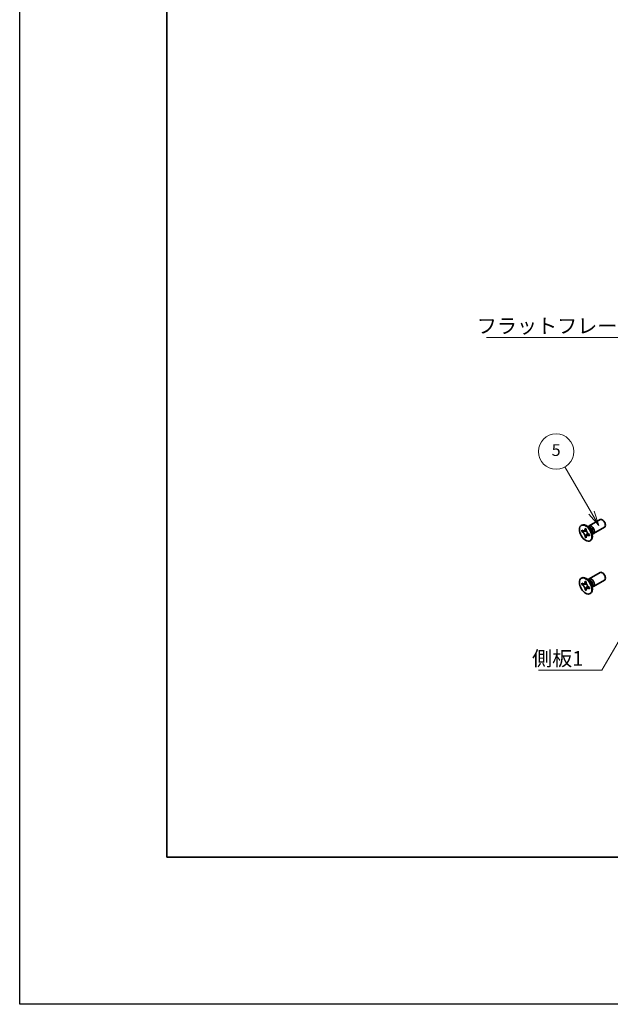
# Model space of a CAD drawing. Units: millimetres. Extents: x -50 to 7559, y -50 to 4998.
# Drawn here: x -50 to 151, y 3020 to 3354 of the extents above; entities that cross this region are included whole.
import ezdxf

# ---------------------------------------------------------------- set-up
doc = ezdxf.new("R2010")
doc.units = ezdxf.units.MM
doc.header["$LTSCALE"] = 2
for name, color, linetype, lineweight in [('Border (ISO)', 7, 'Continuous', 35), ('Symbol (ISO)', 7, 'Continuous', 18), ('Symbol (TK)', 100, 'Continuous', 18), ('Visible (ISO)', 7, 'Continuous', 35), ('Visible Narrow (ISO)', 7, 'Continuous', 25)]:
    doc.layers.add(name, color=color, linetype=linetype, lineweight=lineweight)
doc.styles.add('Note Text (TK)', font='txt')
doc.styles.add('Note Text (TK2)', font='txt')
doc.dimstyles.new('Default - Method 1b (TK)$7', dxfattribs={"dimscale": 2, "dimtxt": 2.5, "dimasz": 2.5, "dimexe": 1, "dimexo": 1.5, "dimgap": 1, "dimtad": 1, "dimtoh": 1, "dimrnd": 1e-08, "dimdsep": 46, "dimtxsty": 'Note Text (TK)', "dimcen": 0.09, "dimdle": 5, "dimclrd": 100, "dimclre": 100, "dimclrt": 7, "dimadec": 1, "dimazin": 1, "dimtfac": 1, "dimtmove": 0, "dimatfit": 3, "dimfxl": 1, "dimtolj": 1, "dimlwd": -1, "dimlwe": -1, "dimarcsym": 0})

# ---------------------------------------------------------------- blocks, each defined once
blk = doc.blocks.new('図面枠 tk図枠')
at = {"layer": 'Border (ISO)'}
for p, q in [((14.5, 289), (14.5, 8)), ((14.5, 8), (405.5, 8))]:
    blk.add_line(p, q, dxfattribs=at)

msp = doc.modelspace()

# ---------------------------------------------------------------- linework, layer by layer
at = {"color": 6}
msp.add_lwpolyline([(-50, 3962.5), (4431, 3962.5), (4431, 3019.5), (-50, 3019.5)], close=True, dxfattribs=at)
at = {"layer": 'Symbol (TK)', "color": 100}
for p, q in [((144.2459, 3186.3642), (135.2416, 3201.9601)), ((143.3799, 3185.8642), (146.7459, 3182.0341)), ((144.2459, 3186.3642), (146.7459, 3182.0341)), ((146.7459, 3182.0341), (145.112, 3186.8642))]:
    msp.add_line(p, q, dxfattribs=at)
at = {"layer": 'Symbol (TK)'}
msp.add_circle((132.2416, 3207.1563), 6, dxfattribs=at)
at = {"layer": 'Visible (ISO)'}
for p, q in [((143.4225, 3181.8849), (147.1772, 3184.0527)), ((140.7704, 3182.0857), (140.9472, 3182.1878)), ((140.9976, 3179.9776), (140.9976, 3180.4675)), ((140.9976, 3180.4675), (141.2097, 3180.345)), ((141.3069, 3180.1562), (140.9976, 3179.9776)), ((141.2097, 3179.8551), (140.9976, 3179.9776)), ((141.3069, 3180.2953), (141.3069, 3180.1562)), ((142.5695, 3180.1076), (141.3069, 3180.1562)), ((142.0582, 3180.8349), (142.0582, 3181.0798)), ((142.0582, 3181.0798), (142.4825, 3180.8349)), ((142.3676, 3178.3191), (142.9568, 3179.4368)), ((142.4825, 3180.8349), (142.4825, 3180.5899)), ((143.6203, 3181.1512), (142.8368, 3181.7726)), ((143.1452, 3181.528), (143.2058, 3181.6479)), ((143.331, 3179.1202), (143.5432, 3178.9978)), ((143.5432, 3178.9978), (143.5432, 3178.5079)), ((144.386, 3179.825), (144.5324, 3178.8358)), ((144.4748, 3179.2252), (144.6089, 3179.2176)), ((144.9225, 3179.2868), (148.6772, 3181.4546)), ((142.0582, 3178.1405), (142.0582, 3178.3854)), ((142.0582, 3178.1405), (142.3676, 3178.3191)), ((142.4825, 3177.8955), (142.0582, 3178.1405)), ((142.3676, 3178.3191), (142.4881, 3178.2495)), ((142.4825, 3178.1405), (142.4825, 3177.8955)), ((143.5432, 3178.5079), (143.331, 3178.6304)), ((143.7704, 3176.8896), (143.9472, 3176.9917)), ((143.4225, 3163.922), (147.1772, 3166.0898)), ((140.7704, 3164.1228), (140.9472, 3164.2249)), ((140.9976, 3162.0146), (140.9976, 3162.5045)), ((140.9976, 3162.5045), (141.2097, 3162.3821)), ((141.3069, 3162.3324), (141.3069, 3162.1933)), ((142.0582, 3162.872), (142.0582, 3163.1169)), ((142.0582, 3163.1169), (142.4825, 3162.872)), ((142.4825, 3162.872), (142.4825, 3162.627)), ((143.6203, 3163.1883), (142.8368, 3163.8097)), ((143.1452, 3163.5651), (143.2058, 3163.685)), ((144.9225, 3161.3239), (148.6772, 3163.4917)), ((141.3069, 3162.1933), (140.9976, 3162.0146)), ((141.2097, 3161.8922), (140.9976, 3162.0146)), ((142.5695, 3162.1447), (141.3069, 3162.1933)), ((142.0582, 3160.1775), (142.0582, 3160.4225)), ((142.0582, 3160.1775), (142.3676, 3160.3561)), ((142.4825, 3159.9326), (142.0582, 3160.1775)), ((142.3676, 3160.3561), (142.9568, 3161.4738)), ((142.3676, 3160.3561), (142.4881, 3160.2866)), ((142.4825, 3160.1775), (142.4825, 3159.9326)), ((143.331, 3161.1573), (143.5432, 3161.0348)), ((143.5432, 3160.545), (143.331, 3160.6674)), ((143.5432, 3161.0348), (143.5432, 3160.545)), ((143.7704, 3158.9267), (143.9472, 3159.0287)), ((144.386, 3161.862), (144.5324, 3160.8728)), ((144.4748, 3161.2622), (144.6089, 3161.2547))]:
    msp.add_line(p, q, dxfattribs=at)
for centre in [(142.2704, 3179.4877), (142.2704, 3161.5247)]:
    msp.add_ellipse(centre, major_axis=(-1.5, 2.5981), ratio=0.57735027, dxfattribs=at)
for centre, major_axis, start_param, end_param in [((142.4472, 3179.5897), (-1.5, 2.5981), 3.14159265, 6.28318531), ((147.9272, 3182.7537), (-0.75, 1.299), 3.14159265, 6.28318531), ((144.1725, 3180.5859), (-0.75, 1.299), 2.78022553, 6.64455243), ((143.8189, 3180.3817), (-0.625, 1.0825), 3.17115745, 6.25362051), ((147.9272, 3164.7907), (-0.75, 1.299), 3.14159265, 6.28318531), ((142.4472, 3161.6268), (-1.5, 2.5981), 3.14159265, 6.28318531), ((144.1725, 3162.6229), (-0.75, 1.299), 2.78022553, 6.64455243), ((143.8189, 3162.4188), (-0.625, 1.0825), 3.17115745, 6.25362051)]:
    msp.add_ellipse(centre, major_axis=major_axis, ratio=0.57735027, start_param=start_param, end_param=end_param, dxfattribs=at)
for points, knots in [([(142.0582, 3180.8349), (142.0582, 3180.8055), (142.0571, 3180.7768), (142.0524, 3180.7199), (142.0489, 3180.6919), (142.0341, 3180.6082), (142.0189, 3180.5559), (141.9776, 3180.4594), (141.9512, 3180.4158), (141.859, 3180.3062), (141.7804, 3180.2589), (141.6157, 3180.224), (141.5356, 3180.2263), (141.3727, 3180.2645), (141.2914, 3180.2978), (141.2097, 3180.345)], [0, 0, 0, 0, 0.010798916, 0.010798916, 0.021961727, 0.021961727, 0.045257146, 0.045257146, 0.069525905, 0.069525905, 0.116754864, 0.116754864, 0.154152318, 0.154152318, 0.188823604, 0.188823604, 0.188823604, 0.188823604]), ([(141.2097, 3179.8551), (141.2352, 3179.8404), (141.2606, 3179.8244), (141.3122, 3179.7893), (141.3382, 3179.7701), (141.4181, 3179.7069), (141.471, 3179.6588), (141.5752, 3179.551), (141.6262, 3179.4911), (141.7672, 3179.3032), (141.8475, 3179.166), (141.96, 3178.9109), (141.9981, 3178.7964), (142.0464, 3178.5805), (142.0582, 3178.4798), (142.0582, 3178.3854)], [0, 0, 0, 0, 0.010798916, 0.010798916, 0.021961727, 0.021961727, 0.045257146, 0.045257146, 0.069525905, 0.069525905, 0.116754864, 0.116754864, 0.154152318, 0.154152318, 0.188823604, 0.188823604, 0.188823604, 0.188823604]), ([(142.4967, 3180.4031), (142.3821, 3180.3939), (142.269, 3180.3852), (142.0881, 3180.3637), (142.016, 3180.3521), (141.9141, 3180.3285), (141.8787, 3180.317), (141.8352, 3180.2992), (141.8215, 3180.2924), (141.8097, 3180.2856)], [0.090164851, 0.090164851, 0.090164851, 0.090164851, 0.126194147, 0.126194147, 0.152815434, 0.152815434, 0.175356929, 0.175356929, 0.190911035, 0.190911035, 0.190911035, 0.190911035]), ([(143.331, 3179.1202), (143.3056, 3179.1349), (143.2801, 3179.151), (143.2286, 3179.1861), (143.2025, 3179.2053), (143.1226, 3179.2685), (143.0698, 3179.3166), (142.9655, 3179.4244), (142.9146, 3179.4843), (142.7735, 3179.6722), (142.6933, 3179.8093), (142.5807, 3180.0645), (142.5426, 3180.179), (142.4943, 3180.3949), (142.4825, 3180.4956), (142.4825, 3180.5899)], [0, 0, 0, 0, 0.010798916, 0.010798916, 0.021961727, 0.021961727, 0.045257146, 0.045257146, 0.069525905, 0.069525905, 0.116754864, 0.116754864, 0.154152318, 0.154152318, 0.188823604, 0.188823604, 0.188823604, 0.188823604]), ([(142.731, 3178.6898), (142.755, 3178.7036), (142.7847, 3178.7249), (142.846, 3178.7856), (142.8682, 3178.8095), (142.9233, 3178.874), (142.9577, 3178.9179), (143.0352, 3179.0224), (143.079, 3179.0851), (143.1407, 3179.1742), (143.1585, 3179.2001), (143.1764, 3179.226)], [0, 0, 0, 0, 0.031629042, 0.031629042, 0.046446308, 0.046446308, 0.066275841, 0.066275841, 0.090813147, 0.090813147, 0.100732171, 0.100732171, 0.100732171, 0.100732171]), ([(142.4825, 3178.1405), (142.4825, 3178.2698), (142.5047, 3178.3851), (142.5914, 3178.5753), (142.6556, 3178.6478), (142.8143, 3178.7362), (142.9061, 3178.7533), (143.1096, 3178.7329), (143.2198, 3178.6946), (143.331, 3178.6304)], [0, 0, 0, 0, 0.047534213, 0.047534213, 0.095646709, 0.095646709, 0.141901189, 0.141901189, 0.189099427, 0.189099427, 0.189099427, 0.189099427]), ([(142.0582, 3162.872), (142.0582, 3162.8426), (142.0571, 3162.8139), (142.0524, 3162.757), (142.0489, 3162.729), (142.0341, 3162.6453), (142.0189, 3162.593), (141.9776, 3162.4964), (141.9512, 3162.4529), (141.859, 3162.3432), (141.7804, 3162.296), (141.6157, 3162.2611), (141.5356, 3162.2634), (141.3727, 3162.3016), (141.2914, 3162.3349), (141.2097, 3162.3821)], [0, 0, 0, 0, 0.010798916, 0.010798916, 0.021961727, 0.021961727, 0.045257146, 0.045257146, 0.069525905, 0.069525905, 0.116754864, 0.116754864, 0.154152318, 0.154152318, 0.188823604, 0.188823604, 0.188823604, 0.188823604]), ([(142.4967, 3162.4402), (142.3821, 3162.4309), (142.269, 3162.4223), (142.0881, 3162.4008), (142.016, 3162.3892), (141.9141, 3162.3656), (141.8787, 3162.3541), (141.8352, 3162.3363), (141.8215, 3162.3294), (141.8097, 3162.3226)], [0.090164851, 0.090164851, 0.090164851, 0.090164851, 0.126194147, 0.126194147, 0.152815434, 0.152815434, 0.175356929, 0.175356929, 0.190911035, 0.190911035, 0.190911035, 0.190911035]), ([(143.331, 3161.1573), (143.3056, 3161.172), (143.2801, 3161.188), (143.2286, 3161.2232), (143.2025, 3161.2424), (143.1226, 3161.3055), (143.0698, 3161.3536), (142.9655, 3161.4615), (142.9146, 3161.5213), (142.7735, 3161.7092), (142.6933, 3161.8464), (142.5807, 3162.1016), (142.5426, 3162.216), (142.4943, 3162.432), (142.4825, 3162.5327), (142.4825, 3162.627)], [0, 0, 0, 0, 0.010798916, 0.010798916, 0.021961727, 0.021961727, 0.045257146, 0.045257146, 0.069525905, 0.069525905, 0.116754864, 0.116754864, 0.154152318, 0.154152318, 0.188823604, 0.188823604, 0.188823604, 0.188823604]), ([(141.2097, 3161.8922), (141.2352, 3161.8775), (141.2606, 3161.8615), (141.3122, 3161.8263), (141.3382, 3161.8071), (141.4181, 3161.744), (141.471, 3161.6959), (141.5752, 3161.588), (141.6262, 3161.5282), (141.7672, 3161.3402), (141.8475, 3161.2031), (141.96, 3160.9479), (141.9981, 3160.8335), (142.0464, 3160.6175), (142.0582, 3160.5168), (142.0582, 3160.4225)], [0, 0, 0, 0, 0.010798916, 0.010798916, 0.021961727, 0.021961727, 0.045257146, 0.045257146, 0.069525905, 0.069525905, 0.116754864, 0.116754864, 0.154152318, 0.154152318, 0.188823604, 0.188823604, 0.188823604, 0.188823604]), ([(142.4825, 3160.1775), (142.4825, 3160.3069), (142.5047, 3160.4222), (142.5914, 3160.6124), (142.6556, 3160.6849), (142.8143, 3160.7733), (142.9061, 3160.7903), (143.1096, 3160.77), (143.2198, 3160.7317), (143.331, 3160.6674)], [0, 0, 0, 0, 0.047534213, 0.047534213, 0.095646709, 0.095646709, 0.141901189, 0.141901189, 0.189099427, 0.189099427, 0.189099427, 0.189099427]), ([(142.731, 3160.7269), (142.755, 3160.7407), (142.7847, 3160.762), (142.846, 3160.8227), (142.8682, 3160.8466), (142.9233, 3160.911), (142.9577, 3160.9549), (143.0352, 3161.0595), (143.079, 3161.1221), (143.1407, 3161.2113), (143.1585, 3161.2371), (143.1764, 3161.263)], [0, 0, 0, 0, 0.031629042, 0.031629042, 0.046446308, 0.046446308, 0.066275841, 0.066275841, 0.090813147, 0.090813147, 0.100732171, 0.100732171, 0.100732171, 0.100732171])]:
    msp.add_open_spline(points, degree=3, knots=knots, dxfattribs=at)
at = {"layer": 'Visible Narrow (ISO)'}
for centre, major_axis, start_param, end_param in [((143.6054, 3180.2584), (-0.625, 1.0825), 3.59860257, 5.82617539), ((143.4443, 3180.1654), (0.6774, -1.1733), 0.97012773, 2.17146493), ((143.6054, 3162.2955), (-0.625, 1.0825), 3.59860257, 5.82617539), ((143.4443, 3162.2025), (0.6774, -1.1733), 0.97012773, 2.17146493)]:
    msp.add_ellipse(centre, major_axis=major_axis, ratio=0.57735027, start_param=start_param, end_param=end_param, dxfattribs=at)
for points, knots in [([(142.6234, 3179.9679), (142.6183, 3179.9678), (142.6131, 3179.9677), (142.4928, 3179.9657), (142.3726, 3179.9666), (142.1321, 3179.9685), (142.0119, 3179.9695), (141.7815, 3179.9655), (141.6713, 3179.9607), (141.4712, 3179.9393), (141.3812, 3179.9228), (141.2704, 3179.8855), (141.2381, 3179.8715), (141.2097, 3179.8551)], [-0.044806562, -0.044806562, -0.044806562, -0.044806562, -0.043683104, -0.043683104, -0.018526854, -0.018526854, 0.006629396, 0.006629396, 0.031785646, 0.031785646, 0.056941896, 0.056941896, 0.068973146, 0.068973146, 0.068973146, 0.068973146]), ([(142.4825, 3180.8135), (142.4287, 3180.84), (142.375, 3180.8612), (142.2619, 3180.8857), (142.2026, 3180.887), (142.115, 3180.863), (142.0866, 3180.8513), (142.0582, 3180.8349)], [0.0089731458, 0.0089731458, 0.0089731458, 0.0089731458, 0.0317856458, 0.0317856458, 0.0569418958, 0.0569418958, 0.0689731458, 0.0689731458, 0.0689731458, 0.0689731458]), ([(142.0582, 3178.3854), (142.0866, 3178.4018), (142.115, 3178.4228), (142.2026, 3178.5), (142.2619, 3178.5697), (142.3805, 3178.7324), (142.4398, 3178.8254), (142.5584, 3179.0229), (142.6177, 3179.1275), (142.7363, 3179.3367), (142.7956, 3179.4413), (142.8575, 3179.5445), (142.8601, 3179.5489), (142.8628, 3179.5533)], [-0.068973146, -0.068973146, -0.068973146, -0.068973146, -0.056941896, -0.056941896, -0.031785646, -0.031785646, -0.006629396, -0.006629396, 0.018526854, 0.018526854, 0.043683104, 0.043683104, 0.044806562, 0.044806562, 0.044806562, 0.044806562]), ([(143.331, 3178.6304), (143.3594, 3178.6467), (143.3837, 3178.6654), (143.4483, 3178.7293), (143.4769, 3178.7813), (143.5122, 3178.8915), (143.5207, 3178.9487), (143.5247, 3179.0085)], [-0.0689731458, -0.0689731458, -0.0689731458, -0.0689731458, -0.0569418958, -0.0569418958, -0.0317856458, -0.0317856458, -0.0089731458, -0.0089731458, -0.0089731458, -0.0089731458]), ([(142.4825, 3162.8506), (142.4287, 3162.877), (142.375, 3162.8983), (142.2619, 3162.9228), (142.2026, 3162.9241), (142.115, 3162.9001), (142.0866, 3162.8883), (142.0582, 3162.872)], [0.0089731458, 0.0089731458, 0.0089731458, 0.0089731458, 0.0317856458, 0.0317856458, 0.0569418958, 0.0569418958, 0.0689731458, 0.0689731458, 0.0689731458, 0.0689731458]), ([(142.6234, 3162.005), (142.6183, 3162.0049), (142.6131, 3162.0048), (142.4928, 3162.0027), (142.3726, 3162.0037), (142.1321, 3162.0056), (142.0119, 3162.0065), (141.7815, 3162.0026), (141.6713, 3161.9978), (141.4712, 3161.9764), (141.3812, 3161.9599), (141.2704, 3161.9226), (141.2381, 3161.9085), (141.2097, 3161.8922)], [-0.044806562, -0.044806562, -0.044806562, -0.044806562, -0.043683104, -0.043683104, -0.018526854, -0.018526854, 0.006629396, 0.006629396, 0.031785646, 0.031785646, 0.056941896, 0.056941896, 0.068973146, 0.068973146, 0.068973146, 0.068973146]), ([(142.0582, 3160.4225), (142.0866, 3160.4388), (142.115, 3160.4598), (142.2026, 3160.5371), (142.2619, 3160.6068), (142.3805, 3160.7695), (142.4398, 3160.8624), (142.5584, 3161.06), (142.6177, 3161.1646), (142.7363, 3161.3738), (142.7956, 3161.4784), (142.8575, 3161.5816), (142.8601, 3161.586), (142.8628, 3161.5904)], [-0.068973146, -0.068973146, -0.068973146, -0.068973146, -0.056941896, -0.056941896, -0.031785646, -0.031785646, -0.006629396, -0.006629396, 0.018526854, 0.018526854, 0.043683104, 0.043683104, 0.044806562, 0.044806562, 0.044806562, 0.044806562]), ([(143.331, 3160.6674), (143.3594, 3160.6838), (143.3837, 3160.7025), (143.4483, 3160.7664), (143.4769, 3160.8184), (143.5122, 3160.9286), (143.5207, 3160.9857), (143.5247, 3161.0455)], [-0.0689731458, -0.0689731458, -0.0689731458, -0.0689731458, -0.0569418958, -0.0569418958, -0.0317856458, -0.0317856458, -0.0089731458, -0.0089731458, -0.0089731458, -0.0089731458])]:
    msp.add_open_spline(points, degree=3, knots=knots, dxfattribs=at)

# ---------------------------------------------------------------- block references
at = {"xscale": 2, "yscale": 2, "zscale": 2}
msp.add_blockref('図面枠 tk図枠', (-29, 3053.5), dxfattribs=at)

# ---------------------------------------------------------------- texts
at = {"layer": 'Symbol (ISO)', "color": 7, "char_height": 5, "attachment_point": 1, "line_spacing_factor": 1.5, "style": 'Note Text (TK)'}
for s, insert, width in [('{\\fＭＳ Ｐゴシック|b0|i0;フラットフレーム1}', (105.2914, 3252.3098), 53.070178), ('{\\fＭＳ Ｐゴシック|b0|i0;側板1}', (124.0754, 3139.4322), 18.71345)]:
    msp.add_mtext(s, dxfattribs=dict(at, insert=insert, width=width))
at = {"layer": 'Symbol (TK)', "color": 7, "insert": (132.2416, 3207.1446), "char_height": 4, "attachment_point": 5, "style": 'Note Text (TK2)'}
msp.add_mtext('5', dxfattribs=at)

# ---------------------------------------------------------------- leaders
at = {"layer": 'Symbol (ISO)', "color": 100, "annotation_type": 0, "has_hookline": 1, "hookline_direction": 1}
for points, text_width in [([(179.4192, 3217.8306), (163.3616, 3245.8234), (158.3616, 3245.8234)], 49.8295), ([(167.3881, 3166.7126), (147.7888, 3132.9583), (142.7888, 3132.9583)], 16.5625)]:
    msp.add_leader(points, dimstyle='Default - Method 1b (TK)$7', override={"dimscale": 0, "dimtxt": 5, "dimasz": 5, "dimgap": 0, "dimtad": 1}, dxfattribs=dict(at, text_width=text_width))

doc.saveas('drawing.dxf')
